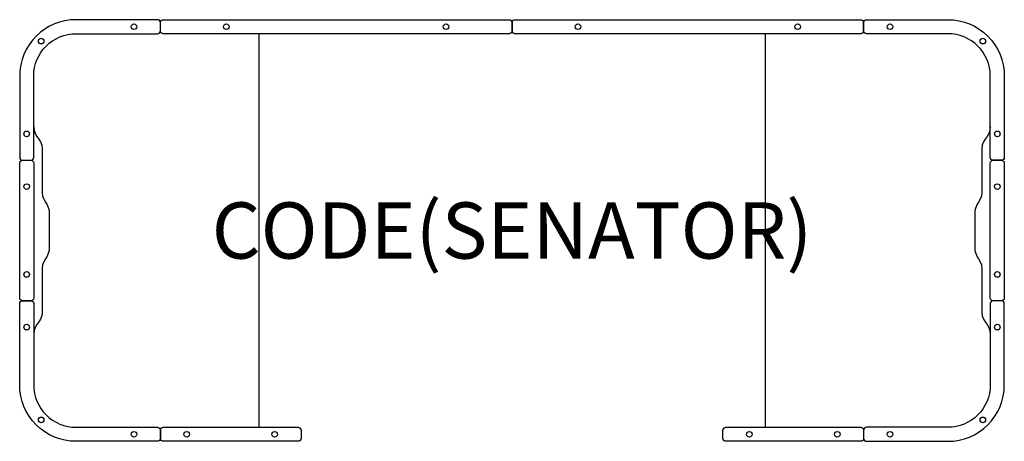
# Model space of a CAD drawing. Units: millimetres. Extents: x -1750 to 1750, y -750 to 750.
import ezdxf
from ezdxf.enums import TextEntityAlignment as Align

# ---------------------------------------------------------------- set-up
doc = ezdxf.new("R2010")
doc.units = ezdxf.units.MM
doc.header["$MEASUREMENT"] = 0
for name, color, linetype in [('(Senator) Construction 2D', 7, 'Continuous'), ('(Senator) Furniture 2D', 7, 'Continuous'), ('(Senator) Furniture Text', 6, 'Continuous')]:
    doc.layers.add(name, color=color, linetype=linetype)
doc.styles.add('Senator', font='swiss.ttf', dxfattribs={"height": 200})

msp = doc.modelspace()

# ---------------------------------------------------------------- linework, layer by layer
at = {"layer": '(Senator) Construction 2D'}
for centre in [(-1343.8, 725), (-1015.6, 725), (-234.4, 725), (234.4, 725), (1015.6, 725), (1343.8, 725), (-1673.7, 673.7), (1673.7, 673.7), (-1725, 343.7), (1725, 343.7), (-1725, 156.2), (1725, 156.2), (-1725, -156.3), (1725, -156.3), (-1725, -343.8), (1725, -343.8), (-1673.7, -673.7), (1673.7, -673.7), (-1343.8, -725), (-1156.2, -725), (-843.8, -725), (843.8, -725), (1156.2, -725), (1343.8, -725)]:
    msp.add_circle(centre, 10, dxfattribs=at)
at = {"layer": '(Senator) Furniture 2D'}
for p, q in [((-900, 700), (-900, -700)), ((900, 700), (900, -700))]:
    msp.add_line(p, q, dxfattribs=at)
for points in [[(-1550, 700), (-1260, 700, 0.414214), (-1250, 710), (-1250, 740, 0.414214), (-1260, 750), (-1550, 750, 0.414214), (-1750, 550), (-1750, 260, 0.414214), (-1740, 250), (-1710, 250, 0.414214), (-1700, 260), (-1700, 550, -0.414214)], [(1550, 700), (1260, 700, -0.414214), (1250, 710), (1250, 740, -0.414214), (1260, 750), (1550, 750, -0.414214), (1750, 550), (1750, 260, -0.414214), (1740, 250), (1710, 250, -0.414214), (1700, 260), (1700, 550, 0.414214)], [(-1550, -700), (-1260, -700, -0.414214), (-1250, -710), (-1250, -740, -0.414214), (-1260, -750), (-1550, -750, -0.414214), (-1750, -550), (-1750, -260, -0.414214), (-1740, -250), (-1710, -250, -0.414214), (-1700, -260), (-1700, -550, 0.414214)], [(1550, -700), (1260, -700, 0.414214), (1250, -710), (1250, -740, 0.414214), (1260, -750), (1550, -750, 0.414214), (1750, -550), (1750, -260, 0.414214), (1740, -250), (1710, -250, 0.414214), (1700, -260), (1700, -550, -0.414214)]]:
    msp.add_lwpolyline(points, format="xyb", close=True, dxfattribs=at)
for points in [[(-10, 700), (-1240, 700, -0.414214), (-1250, 710), (-1250, 740, -0.414214), (-1240, 750), (-10, 750, -0.414214), (0, 740), (0, 710, -0.414214), (-10, 700)], [(1240, 700), (10, 700, -0.414214), (0, 710), (0, 740, -0.414214), (10, 750), (1240, 750, -0.414214), (1250, 740), (1250, 710, -0.414214), (1240, 700)], [(-1700, 240), (-1700, -240, -0.414214), (-1710, -250), (-1740, -250, -0.414214), (-1750, -240), (-1750, 240, -0.414214), (-1740, 250), (-1710, 250, -0.414214), (-1700, 240)], [(1750, 240), (1750, -240, -0.414214), (1740, -250), (1710, -250, -0.414214), (1700, -240), (1700, 240, -0.414214), (1710, 250), (1740, 250, -0.414214), (1750, 240)], [(-760, -750), (-1240, -750, -0.414214), (-1250, -740), (-1250, -710, -0.414214), (-1240, -700), (-760, -700, -0.414214), (-750, -710), (-750, -740, -0.414214), (-760, -750)], [(1240, -750), (760, -750, -0.414214), (750, -740), (750, -710, -0.414214), (760, -700), (1240, -700, -0.414214), (1250, -710), (1250, -740, -0.414214), (1240, -750)]]:
    msp.add_lwpolyline(points, format="xyb", dxfattribs=at)
for points in [[(-1700, 369.5), (-1698.5, 355.8), (-1694.7, 344.6), (-1688.6, 334.1), (-1681.6, 325.5), (-1675.5, 314.9), (-1671.7, 303.8), (-1670.1, 290.1), (-1670.1, 136.2), (-1668.5, 122.5), (-1664.7, 111.4), (-1658.6, 100.9), (-1653.3, 93.1), (-1648.3, 82.2), (-1645.6, 71.1), (-1645.6, 0), (-1645.6, -71.1), (-1648.3, -82.2), (-1653.3, -93.1), (-1658.6, -100.9), (-1664.7, -111.4), (-1668.5, -122.5), (-1670.1, -136.2), (-1670.1, -290.1), (-1671.7, -303.8), (-1675.5, -314.9), (-1681.6, -325.5), (-1688.6, -334.1), (-1694.7, -344.6), (-1698.5, -355.8), (-1700, -369.5)], [(1700, 369.5), (1698.5, 355.8), (1694.7, 344.6), (1688.6, 334.1), (1681.6, 325.5), (1675.5, 314.9), (1671.7, 303.8), (1670.1, 290.1), (1670.1, 136.2), (1668.5, 122.5), (1664.7, 111.4), (1658.6, 100.9), (1653.3, 93.1), (1648.3, 82.2), (1645.6, 71.1), (1645.6, 0), (1645.6, -71.1), (1648.3, -82.2), (1653.3, -93.1), (1658.6, -100.9), (1664.7, -111.4), (1668.5, -122.5), (1670.1, -136.2), (1670.1, -290.1), (1671.7, -303.8), (1675.5, -314.9), (1681.6, -325.5), (1688.6, -334.1), (1694.7, -344.6), (1698.5, -355.8), (1700, -369.5)]]:
    msp.add_lwpolyline(points, dxfattribs=at)

# ---------------------------------------------------------------- texts
at = {"layer": '(Senator) Furniture Text', "style": 'Senator', "flags": 8}
msp.add_attdef('CODE(SENATOR)', text='PDDABB18', height=200, dxfattribs=at).set_placement((0, 0), align=Align.MIDDLE_CENTER)

doc.saveas('drawing.dxf')
